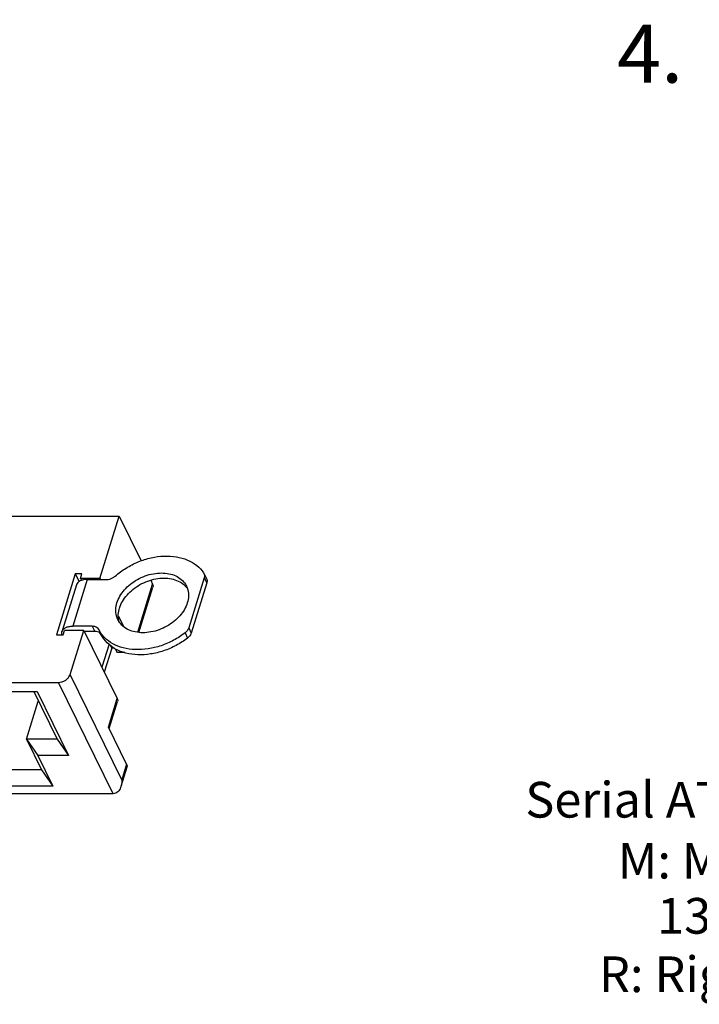
# Model space of a CAD drawing. Units: inches. Extents: x 42 to 155, y 1 to 79.
# Drawn here: x 110 to 123, y 20 to 38 of the extents above; entities that cross this region are included whole.
import ezdxf

# ---------------------------------------------------------------- set-up
doc = ezdxf.new("R2010")
doc.units = ezdxf.units.IN
doc.header["$MEASUREMENT"] = 0
doc.styles.get("Standard").update_dxf_attribs({"font": 'arial.ttf'})

msp = doc.modelspace()

# ---------------------------------------------------------------- linework, layer by layer
at = {"color": 7, "linetype": 'Continuous'}
for p, q in [((110.077, 28.828), (112.204, 28.828)), ((111.856, 27.7), (112.204, 28.828)), ((112.204, 28.828), (112.603, 28.016)), ((111.411, 27.78), (111.071, 26.68)), ((111.411, 27.78), (111.479, 27.641)), ((111.532, 27.78), (111.411, 27.78)), ((111.508, 27.7), (111.532, 27.78)), ((113.731, 27.801), (113.737, 27.79)), ((113.737, 27.79), (113.783, 27.696)), ((111.627, 27.681), (111.365, 26.835)), ((111.508, 27.7), (111.525, 27.664)), ((111.856, 27.7), (111.508, 27.7)), ((111.627, 27.681), (111.978, 27.681)), ((111.856, 27.7), (111.865, 27.681)), ((112.539, 26.726), (112.808, 27.597)), ((112.774, 27.666), (112.808, 27.597)), ((113.741, 27.71), (113.462, 26.805)), ((113.787, 27.617), (113.507, 26.712)), ((113.741, 27.71), (113.787, 27.617)), ((111.431, 27.583), (111.181, 26.771)), ((112.561, 26.724), (112.815, 27.544)), ((112.192, 27.014), (112.283, 26.829)), ((111.192, 26.68), (111.217, 26.76)), ((111.565, 26.76), (111.217, 26.76)), ((111.318, 25.961), (111.565, 26.76)), ((111.717, 26.835), (111.365, 26.835)), ((111.565, 26.76), (112.169, 25.529)), ((111.763, 26.741), (111.574, 26.741)), ((111.717, 26.835), (111.763, 26.741)), ((111.834, 26.774), (111.88, 26.681)), ((113.395, 26.714), (113.441, 26.621)), ((113.462, 26.805), (113.507, 26.712)), ((111.071, 26.68), (111.192, 26.68)), ((112.021, 26.509), (111.893, 26.093)), ((112.07, 26.437), (111.936, 26.004)), ((112.041, 26.495), (112.07, 26.437)), ((112.119, 26.437), (112.07, 26.437)), ((112.132, 26.427), (112.166, 26.357)), ((112.307, 26.357), (112.166, 26.357)), ((109.451, 25.82), (111.109, 25.82)), ((112.097, 23.806), (111.109, 25.82)), ((112.252, 24.059), (111.318, 25.961)), ((109.533, 25.652), (110.722, 25.652)), ((110.66, 25.652), (111.082, 24.791)), ((110.722, 25.652), (111.289, 24.496)), ((110.53, 24.791), (110.743, 25.482)), ((112.01, 25.012), (112.169, 25.529)), ((112.023, 24.984), (112.175, 25.476)), ((112.339, 24.341), (112.01, 25.012)), ((110.53, 24.791), (110.736, 24.496)), ((110.53, 24.791), (110.801, 24.239)), ((111.082, 24.791), (110.53, 24.791)), ((111.082, 24.791), (111.289, 24.496)), ((110.736, 24.496), (111.007, 23.944)), ((111.289, 24.496), (110.736, 24.496)), ((110.801, 24.239), (97.703, 24.239)), ((110.801, 24.239), (111.007, 23.944)), ((112.345, 24.288), (112.237, 23.939)), ((112.339, 24.341), (112.252, 24.059)), ((111.007, 23.944), (97.523, 23.944)), ((112.097, 23.806), (96.568, 23.806))]:
    msp.add_line(p, q, dxfattribs=at)
for points, start_tangent, end_tangent in [([(112.133, 27.741), (112.329, 27.886), (112.549, 27.999), (112.783, 28.072), (113.017, 28.103), (113.24, 28.089), (113.44, 28.032), (113.607, 27.934), (113.731, 27.801)], (0.748219, 0.663452), (0.559859, -0.828588)), ([(112.181, 26.954), (112.155, 27.023), (112.143, 27.137), (112.165, 27.258), (112.218, 27.378), (112.3, 27.492), (112.407, 27.595), (112.534, 27.68), (112.675, 27.745), (112.822, 27.785), (112.967, 27.798)], (-0.440204, 0.897898), (1, 0)), ([(112.967, 27.798), (113.104, 27.785), (113.226, 27.745), (113.327, 27.68), (113.401, 27.595), (113.42, 27.562)], (1, 0), (0.440204, -0.897898)), ([(113.737, 27.79), (113.743, 27.774), (113.747, 27.743), (113.741, 27.71)], (0.439101, -0.898438), (-0.295247, -0.955421)), ([(111.627, 27.681), (111.558, 27.674), (111.501, 27.656), (111.458, 27.626), (111.433, 27.587), (111.432, 27.583)], (-1, 0), (-0.293198, -0.956052)), ([(111.978, 27.681), (112.033, 27.688), (112.086, 27.709), (112.133, 27.741)], (1, 0), (0.748219, 0.663452)), ([(112.195, 26.955), (112.189, 27.044), (112.21, 27.164), (112.263, 27.285), (112.346, 27.399), (112.453, 27.501), (112.58, 27.587), (112.721, 27.651), (112.867, 27.691), (113.013, 27.705)], (-0.181956, 0.983307), (1, 0)), ([(112.808, 27.597), (112.817, 27.562), (112.814, 27.544)], (0.440543, -0.897732), (-0.292868, -0.956153)), ([(113.013, 27.705), (113.15, 27.691), (113.272, 27.651), (113.373, 27.587), (113.408, 27.552)], (1, 0), (0.669744, -0.742592)), ([(113.783, 27.696), (113.789, 27.68), (113.793, 27.65), (113.787, 27.617)], (0.439101, -0.898438), (-0.295247, -0.955421)), ([(113.42, 27.562), (113.445, 27.492), (113.457, 27.378), (113.436, 27.258), (113.383, 27.137), (113.3, 27.023), (113.193, 26.921), (113.066, 26.835), (112.925, 26.771), (112.779, 26.731), (112.633, 26.717)], (0.440204, -0.897898), (-1, 0)), ([(113.408, 27.552), (113.439, 27.513)], (0.669744, -0.742592), (0.56376, -0.825939)), ([(112.633, 26.717), (112.496, 26.731), (112.374, 26.771), (112.273, 26.835), (112.199, 26.921), (112.181, 26.954)], (-1, 0), (-0.440204, 0.897898)), ([(112.201, 26.93), (112.195, 26.955)], (-0.249392, 0.968403), (-0.181956, 0.983307)), ([(112.207, 26.91), (112.201, 26.93)], (-0.304331, 0.952566), (-0.249392, 0.968403)), ([(111.166, 26.696), (111.17, 26.737)], (-0.090523, 0.995894), (0.293198, 0.956052)), ([(111.17, 26.737), (111.172, 26.741), (111.193, 26.776)], (0.293198, 0.956052), (0.666858, 0.745185)), ([(111.193, 26.776), (111.197, 26.78), (111.239, 26.81), (111.297, 26.828), (111.365, 26.835)], (0.666858, 0.745185), (1, 0)), ([(111.834, 26.774), (111.808, 26.807), (111.767, 26.827), (111.717, 26.835)], (-0.454129, 0.890936), (-1, 0)), ([(111.88, 26.681), (111.853, 26.713), (111.813, 26.734), (111.763, 26.741)], (-0.454129, 0.890936), (-1, 0)), ([(111.889, 26.687), (111.834, 26.774)], (-0.607036, 0.794675), (-0.454129, 0.890936)), ([(113.395, 26.714), (113.188, 26.581), (112.962, 26.483), (112.726, 26.426), (112.495, 26.413), (112.279, 26.443), (112.091, 26.517), (111.94, 26.629), (111.889, 26.687)], (-0.791195, -0.611564), (-0.607036, 0.794675)), ([(113.462, 26.805), (113.447, 26.773), (113.424, 26.742), (113.395, 26.714)], (-0.295247, -0.955421), (-0.791195, -0.611564)), ([(113.507, 26.712), (113.493, 26.679), (113.47, 26.649), (113.441, 26.621)], (-0.295247, -0.955421), (-0.791195, -0.611564)), ([(111.169, 26.679), (111.166, 26.696)], (-0.232996, 0.972478), (-0.090523, 0.995894)), ([(113.441, 26.621), (113.234, 26.488), (113.007, 26.39), (112.772, 26.333), (112.54, 26.319), (112.325, 26.35), (112.137, 26.423), (111.986, 26.536), (111.88, 26.681)], (-0.791195, -0.611564), (-0.454129, 0.890936)), ([(111.109, 25.82), (111.162, 25.827), (111.215, 25.847), (111.261, 25.878), (111.297, 25.917), (111.318, 25.961)], (1, 0), (0.295247, 0.955421)), ([(112.169, 25.529), (112.178, 25.494), (112.175, 25.476)], (0.440543, -0.897732), (-0.292868, -0.956153)), ([(112.339, 24.341), (112.348, 24.306), (112.345, 24.288)], (0.440543, -0.897732), (-0.292868, -0.956153)), ([(112.252, 24.059), (112.251, 24.012), (112.244, 23.964), (112.237, 23.939)], (0.04478, -0.998997), (-0.294399, -0.955682)), ([(112.237, 23.939), (112.23, 23.919), (112.209, 23.877), (112.18, 23.841), (112.143, 23.816), (112.097, 23.806)], (-0.294399, -0.955682), (-1, 0))]:
    msp.add_spline(points, degree=3, dxfattribs=dict(at, start_tangent=start_tangent, end_tangent=end_tangent))

# ---------------------------------------------------------------- texts
at = {"color": 0, "linetype": 'Continuous', "lineweight": 0, "attachment_point": 1}
for s, insert, char_height in [('4. Environmental:', (121.205, 37.712), 1.04758), ('Serial ATA Series', (119.543, 24.02), 0.64535), ('M: Male Type', (121.216, 22.917), 0.64535), ('13: 7+6Pins', (121.924, 21.921), 0.64535), ('R: Right Angle', (120.876, 20.864), 0.64535)]:
    msp.add_mtext(s, dxfattribs=dict(at, insert=insert, char_height=char_height))

doc.saveas('drawing.dxf')
